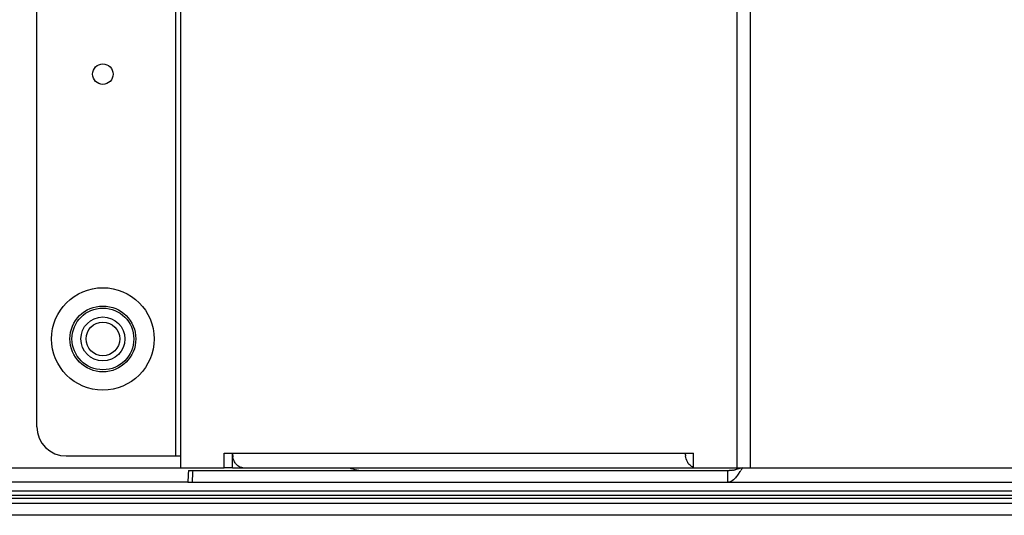
# Model space of a CAD drawing. Units: millimetres. Extents: x -1626 to 6674, y 0 to 4032.
# Drawn here: x 2822 to 2890, y 1265 to 1298 of the extents above; entities that cross this region are included whole.
import ezdxf

# ---------------------------------------------------------------- set-up
doc = ezdxf.new("R2010")
doc.units = ezdxf.units.MM
for name, color, linetype in [('K75CA-LGM311DXF_CONTINUOUS_LINE', 7, 'Continuous'), ('L75EG-CS2350DXF_CONTINUOUS_LINE', 7, 'Continuous'), ('W75ID-BOP150DXF_CONTINUOUS_LINE', 7, 'Continuous')]:
    doc.layers.add(name, color=color, linetype=linetype)

msp = doc.modelspace()

# ---------------------------------------------------------------- linework, layer by layer
at = {"layer": 'K75CA-LGM311DXF_CONTINUOUS_LINE', "color": 0, "linetype": 'Continuous'}
for p, q in [((2833.101, 1327.82), (2833.101, 1268.62)), ((2833.454, 1267.82), (2833.454, 1327.82)), ((2871.442, 1267.82), (2871.442, 1327.82)), ((2872.361, 1267.82), (2872.361, 1327.82)), ((2823.639, 1270.62), (2823.639, 1325.82)), ((2836.424, 1267.82), (2836.424, 1268.82)), ((2836.424, 1268.82), (2868.472, 1268.82)), ((2836.99, 1267.82), (2836.99, 1268.82)), ((2868.472, 1267.82), (2868.472, 1268.82)), ((2825.639, 1268.62), (2833.454, 1268.62)), ((2833.454, 1267.82), (2836.424, 1267.82)), ((2833.981, 1267.62), (2833.968, 1267.38)), ((2833.981, 1267.62), (2870.823, 1267.62)), ((2834.275, 1267.62), (2834.268, 1267.492)), ((2836.99, 1267.82), (2836.424, 1267.82)), ((2837.697, 1267.82), (2871.765, 1267.82)), ((2870.823, 1266.82), (2870.823, 1267.62)), ((2871.823, 1267.82), (3122.349, 1267.82)), ((2833.937, 1266.82), (3126.109, 1266.82)), ((2834.239, 1266.959), (2834.232, 1266.82)), ((2834.239, 1266.959), (2834.232, 1266.82))]:
    msp.add_line(p, q, dxfattribs=at)
msp.add_lwpolyline([(2833.968, 1267.38), (2833.956, 1267.168), (2833.944, 1266.955), (2833.937, 1266.82)], dxfattribs=at)
for centre, radius in [((2828.139, 1294.72), 0.7), ((2828.139, 1276.62), 3.5), ((2828.139, 1276.62), 2.25)]:
    msp.add_circle(centre, radius, dxfattribs=at)
for centre, radius, start, end in [((2825.639, 1270.62), 2, 180, 270), ((2838.386, 1268.82), 1.396, 179.99674, 190.79615), ((2869.307, 1268.82), 1.4, 180.01053, 185.50742), ((2869.306, 1268.82), 1.4, 185.49749, 188.23472), ((2868.816, 1268.608), 0.859, 215.19324, 222.54703), ((2870.823, 1269.648), 2.028, 270.00567, 272.36045), ((2870.757, 1270.182), 2.566, 278.94968, 280.83843), ((2870.701, 1270.477), 2.866, 280.83827, 282.53941), ((2865.642, 1271.518), 7.199, 325.47428, 326.66249), ((2862.656, 1273.491), 10.778, 326.62282, 326.99377)]:
    msp.add_arc(centre, radius, start, end, dxfattribs=at)
for points, knots in [([(2837.197, 1268.113), (2837.175, 1268.144), (2837.09, 1268.282), (2837.038, 1268.438), (2837.015, 1268.558)], [0, 0, 0, 0, 0.237725, 1, 1, 1, 1]), ([(2837.697, 1267.82), (2837.603, 1267.82), (2837.402, 1267.881), (2837.258, 1268.027), (2837.197, 1268.113)], [0, 0, 0, 0, 0.471076, 1, 1, 1, 1]), ([(2868.114, 1268.113), (2868.089, 1268.148), (2867.995, 1268.304), (2867.941, 1268.482), (2867.921, 1268.62)], [0, 0, 0, 0, 0.236901, 1, 1, 1, 1]), ([(2868.472, 1267.84), (2868.446, 1267.848), (2868.337, 1267.889), (2868.243, 1267.962), (2868.183, 1268.027)], [0, 0, 0, 0, 0.238687, 1, 1, 1, 1]), ([(2871.573, 1267.437), (2871.514, 1267.351), (2871.397, 1267.193), (2871.178, 1266.948), (2870.96, 1266.82), (2870.823, 1266.82)], [0, 0, 0, 0, 0.314799, 0.587612, 1, 1, 1, 1])]:
    msp.add_open_spline(points, degree=3, knots=knots, dxfattribs=at)
for points in [[(2834.268, 1267.492), (2834.258, 1267.315), (2834.249, 1267.137), (2834.239, 1266.959)], [(2871.156, 1267.647), (2871.074, 1267.634), (2870.99, 1267.625), (2870.906, 1267.622)], [(2871.823, 1267.82), (2871.658, 1267.768), (2871.492, 1267.716), (2871.323, 1267.679)], [(2871.823, 1267.82), (2871.78, 1267.753), (2871.738, 1267.686), (2871.695, 1267.62)]]:
    msp.add_open_spline(points, degree=3, dxfattribs=at)
at = {"layer": 'L75EG-CS2350DXF_CONTINUOUS_LINE', "color": 0, "linetype": 'Continuous'}
for p, q in [((3150.705, 1266.217), (2550.541, 1266.217)), ((4227.929, 1265.917), (2550.541, 1265.917)), ((4227.929, 1265.717), (2550.541, 1265.717)), ((4227.929, 1265.363), (2550.541, 1265.363)), ((4228.129, 1264.563), (2550.341, 1264.563))]:
    msp.add_line(p, q, dxfattribs=at)
at = {"layer": 'W75ID-BOP150DXF_CONTINUOUS_LINE', "color": 0, "linetype": 'Continuous'}
for p, q in [((2627.677, 1267.82), (2833.454, 1267.82)), ((2836.99, 1267.82), (2837.697, 1267.82)), ((2833.937, 1266.82), (2627.677, 1266.82))]:
    msp.add_line(p, q, dxfattribs=at)
for radius in [2.11, 1.5, 1.15]:
    msp.add_circle((2828.139, 1276.62), radius, dxfattribs=at)
msp.add_arc((2846.023, 1270.62), 3, 248.96053, 270, dxfattribs=at)

doc.saveas('drawing.dxf')
